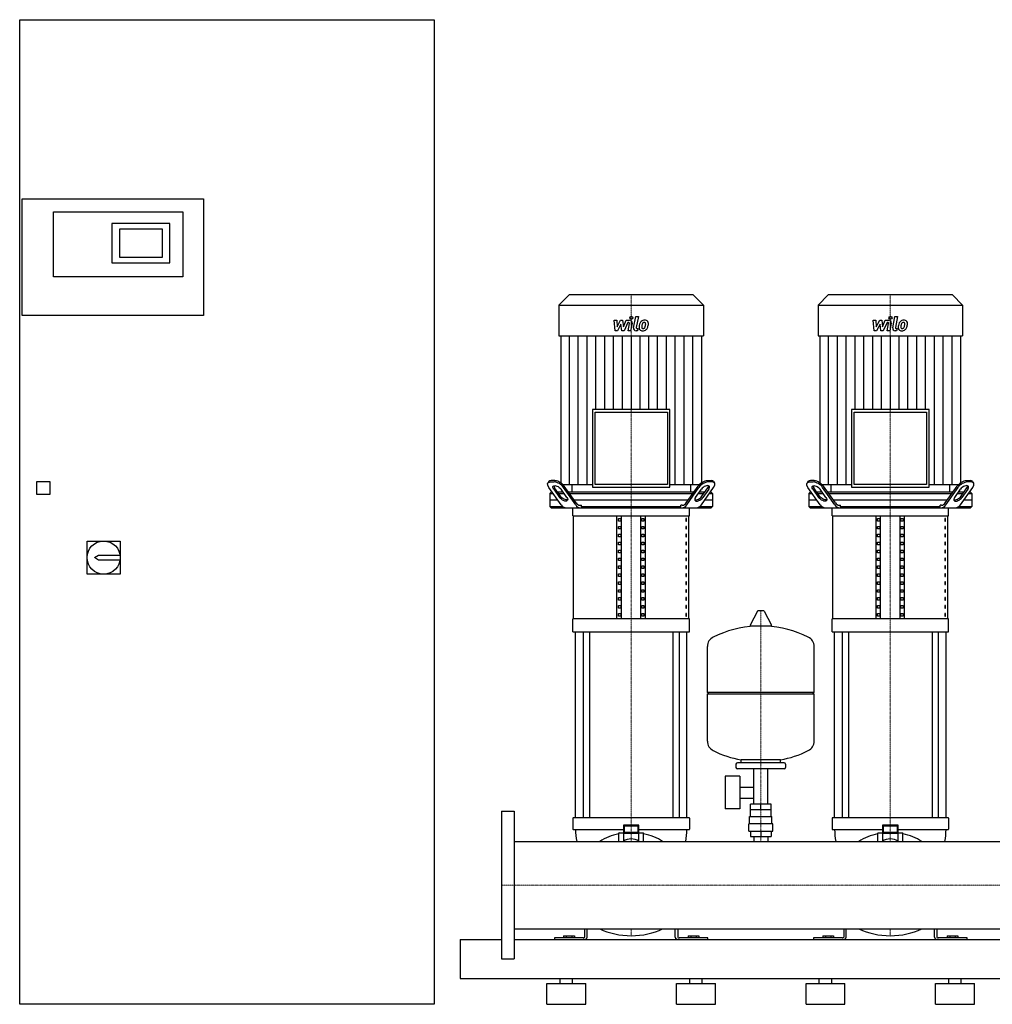
# Model space of a CAD drawing. Extents: x -930 to 2500, y 0 to 1900.
# Drawn here: x -930 to 947, y 0 to 1900 of the extents above; entities that cross this region are included whole.
import ezdxf

# ---------------------------------------------------------------- set-up
doc = ezdxf.new("R2010")
doc.units = 0
doc.linetypes.add('DASHDOT', pattern=[1, 0.5, -0.25, 0, -0.25])
doc.layers.get('0').update_dxf_attribs({"color": 124})
doc.layers.add('CP_AXIS', color=143, linetype='DASHDOT', lineweight=18)
doc.layers.add('CP_DETAL', color=33, linetype='Continuous')

msp = doc.modelspace()

# ---------------------------------------------------------------- linework, layer by layer
at = {"extrusion": (0, 1, 0)}
for p, q in [((-930, 0), (-930, 1900)), ((-930, 1900), (-130, 1900)), ((-130, 1900), (-130, 0)), ((-925, 1554), (-575, 1554)), ((-925, 1329), (-925, 1554)), ((-575, 1554), (-575, 1329)), ((-865, 1403.5), (-865, 1529)), ((-865, 1529), (-615, 1529)), ((-615, 1529), (-615, 1403.5)), ((-640, 1506.5), (-752, 1506.5)), ((-752, 1506.5), (-752, 1431)), ((-640, 1431), (-640, 1506.5)), ((-737, 1496.5), (-655, 1496.5)), ((-737, 1441), (-737, 1496.5)), ((-655, 1496.5), (-655, 1441)), ((-752, 1431), (-640, 1431)), ((-655, 1441), (-737, 1441)), ((-615, 1403.5), (-865, 1403.5)), ((130.2, 1369), (110.5, 1349.2)), ((369.8, 1369), (130.2, 1369)), ((369.8, 1369), (389.5, 1349.2)), ((630.2, 1369), (610.5, 1349.2)), ((869.8, 1369), (630.2, 1369)), ((869.8, 1369), (889.5, 1349.2)), ((110.5, 1349.2), (389.5, 1349.2)), ((110.5, 1349.2), (110.5, 1289.8)), ((389.5, 1349.2), (389.5, 1289.8)), ((610.5, 1349.2), (889.5, 1349.2)), ((610.5, 1349.2), (610.5, 1289.8)), ((889.5, 1349.2), (889.5, 1289.8)), ((-575, 1329), (-925, 1329)), ((110.5, 1289.8), (389.5, 1289.8)), ((113.9, 1289.8), (113.9, 1003)), ((386.1, 1003), (386.1, 1289.8)), ((610.5, 1289.8), (889.5, 1289.8)), ((613.9, 1289.8), (613.9, 1003)), ((886.1, 1003), (886.1, 1289.8)), ((175.2, 1147.9), (175.2, 998)), ((324.8, 1147.9), (175.2, 1147.9)), ((180.2, 1142.9), (319.8, 1142.9)), ((180.2, 1003), (180.2, 1142.9)), ((319.8, 1142.9), (319.8, 1003)), ((324.8, 998), (324.8, 1147.9)), ((675.2, 1147.9), (675.2, 998)), ((824.8, 1147.9), (675.2, 1147.9)), ((680.2, 1142.9), (819.8, 1142.9)), ((680.2, 1003), (680.2, 1142.9)), ((819.8, 1142.9), (819.8, 1003)), ((824.8, 998), (824.8, 1147.9)), ((-897, 984), (-897, 1009)), ((-897, 1009), (-872, 1009)), ((-872, 1009), (-872, 984)), ((91, 1008.6), (89.3, 1006.1)), ((94, 1008), (101.1, 1008)), ((102.8, 1010.5), (95.8, 1010.5)), ((397.2, 1010.5), (404.2, 1010.5)), ((406, 1008), (398.9, 1008)), ((409, 1008.6), (410.7, 1006.1)), ((591, 1008.6), (589.3, 1006.1)), ((594, 1008), (601.1, 1008)), ((602.8, 1010.5), (595.8, 1010.5)), ((897.2, 1010.5), (904.2, 1010.5)), ((906, 1008), (898.9, 1008)), ((909, 1008.6), (910.7, 1006.1)), ((114.6, 963.9), (90.9, 997.4)), ((95.5, 988), (93, 985.5)), ((97.5, 988), (95.5, 988)), ((100.5, 993.9), (111.7, 978)), ((113.4, 980.5), (102.2, 996.4)), ((118.8, 988), (108.1, 988)), ((113.9, 1003), (175.2, 1003)), ((125.8, 978), (114.6, 993.9)), ((142.9, 963.9), (119.2, 997.4)), ((143.9, 967.4), (120.9, 999.9)), ((370.6, 988), (129.4, 988)), ((135.5, 1003), (135.5, 988)), ((175.2, 998), (324.8, 998)), ((319.8, 1003), (180.2, 1003)), ((324.8, 1003), (386.1, 1003)), ((356.1, 967.4), (379.1, 999.9)), ((357.1, 963.9), (380.8, 997.4)), ((364.5, 1003), (364.5, 988)), ((374.2, 978), (385.4, 993.9)), ((391.9, 988), (381.2, 988)), ((385.4, 963.9), (409.1, 997.4)), ((386.6, 980.5), (397.8, 996.4)), ((399.5, 993.9), (388.3, 978)), ((404.5, 988), (402.5, 988)), ((404.5, 988), (407, 985.5)), ((614.6, 963.9), (590.9, 997.4)), ((595.5, 988), (593, 985.5)), ((597.5, 988), (595.5, 988)), ((600.5, 993.9), (611.7, 978)), ((613.4, 980.5), (602.2, 996.4)), ((618.8, 988), (608.1, 988)), ((613.9, 1003), (675.2, 1003)), ((625.8, 978), (614.6, 993.9)), ((642.9, 963.9), (619.2, 997.4)), ((643.9, 967.4), (620.9, 999.9)), ((870.6, 988), (629.4, 988)), ((635.5, 1003), (635.5, 988)), ((675.2, 998), (824.8, 998)), ((819.8, 1003), (680.2, 1003)), ((824.8, 1003), (886.1, 1003)), ((856.1, 967.4), (879.1, 999.9)), ((857.1, 963.9), (880.8, 997.4)), ((864.5, 1003), (864.5, 988)), ((874.2, 978), (885.4, 993.9)), ((891.9, 988), (881.2, 988)), ((885.4, 963.9), (909.1, 997.4)), ((886.6, 980.5), (897.8, 996.4)), ((899.5, 993.9), (888.3, 978)), ((904.5, 988), (902.5, 988)), ((904.5, 988), (907, 985.5)), ((-872, 984), (-897, 984)), ((93, 985.5), (99.3, 985.5)), ((93, 985.5), (93, 960.5)), ((108.1, 973), (93, 973)), ((109.9, 985.5), (120.5, 985.5)), ((131.1, 985.5), (368.9, 985.5)), ((360, 973), (140, 973)), ((379.5, 985.5), (390.1, 985.5)), ((407, 973), (391.9, 973)), ((400.7, 985.5), (407, 985.5)), ((407, 985.5), (407, 960.5)), ((593, 985.5), (599.3, 985.5)), ((593, 985.5), (593, 960.5)), ((608.1, 973), (593, 973)), ((609.9, 985.5), (620.5, 985.5)), ((631.1, 985.5), (868.9, 985.5)), ((860, 973), (640, 973)), ((879.5, 985.5), (890.1, 985.5)), ((907, 973), (891.9, 973)), ((900.7, 985.5), (907, 985.5)), ((907, 985.5), (907, 960.5)), ((93, 960.5), (117.8, 960.5)), ((95.5, 958), (93, 960.5)), ((137.5, 942.7), (137.5, 958)), ((151.4, 963), (154, 963)), ((154, 960.5), (154, 963)), ((154, 960.5), (346, 960.5)), ((348.6, 963), (346, 963)), ((346, 960.5), (346, 963)), ((362.5, 942.7), (362.5, 958)), ((382.2, 960.5), (407, 960.5)), ((404.5, 958), (407, 960.5)), ((593, 960.5), (617.8, 960.5)), ((595.5, 958), (593, 960.5)), ((637.5, 942.7), (637.5, 958)), ((651.4, 963), (654, 963)), ((654, 960.5), (654, 963)), ((654, 960.5), (846, 960.5)), ((848.6, 963), (846, 963)), ((846, 960.5), (846, 963)), ((862.5, 942.7), (862.5, 958)), ((882.2, 960.5), (907, 960.5)), ((904.5, 958), (907, 960.5)), ((137.5, 942.7), (362.5, 942.7)), ((138.8, 744.1), (138.8, 942.7)), ((222.5, 744.1), (222.5, 942.7)), ((225.4, 932.5), (225.4, 937.6)), ((225.4, 937.6), (229.7, 937.6)), ((229.7, 932.5), (225.4, 932.5)), ((229.7, 937.6), (229.7, 932.5)), ((231.2, 744.1), (231.2, 942.7)), ((268.8, 744.1), (268.8, 942.7)), ((270.3, 937.6), (274.6, 937.6)), ((270.3, 932.5), (270.3, 937.6)), ((274.6, 932.5), (270.3, 932.5)), ((274.6, 937.6), (274.6, 932.5)), ((277.5, 744.1), (277.5, 942.7)), ((356.8, 937.6), (355.4, 937.6)), ((355.4, 937.6), (355.4, 932.5)), ((355.4, 932.5), (356.8, 932.5)), ((356.8, 932.5), (356.8, 937.6)), ((361.2, 744.1), (361.2, 942.7)), ((637.5, 942.7), (862.5, 942.7)), ((638.8, 744.1), (638.8, 942.7)), ((722.5, 744.1), (722.5, 942.7)), ((725.4, 932.5), (725.4, 937.6)), ((725.4, 937.6), (729.7, 937.6)), ((729.7, 932.5), (725.4, 932.5)), ((729.7, 937.6), (729.7, 932.5)), ((731.2, 744.1), (731.2, 942.7)), ((768.8, 744.1), (768.8, 942.7)), ((770.3, 937.6), (774.6, 937.6)), ((770.3, 932.5), (770.3, 937.6)), ((774.6, 932.5), (770.3, 932.5)), ((774.6, 937.6), (774.6, 932.5)), ((777.5, 744.1), (777.5, 942.7)), ((856.8, 937.6), (855.4, 937.6)), ((855.4, 937.6), (855.4, 932.5)), ((855.4, 932.5), (856.8, 932.5)), ((856.8, 932.5), (856.8, 937.6)), ((861.2, 744.1), (861.2, 942.7)), ((225.4, 917.3), (225.4, 922.3)), ((225.4, 922.3), (229.7, 922.3)), ((229.7, 917.3), (225.4, 917.3)), ((229.7, 922.3), (229.7, 917.3)), ((270.3, 922.3), (274.6, 922.3)), ((270.3, 917.3), (270.3, 922.3)), ((274.6, 917.3), (270.3, 917.3)), ((274.6, 922.3), (274.6, 917.3)), ((356.8, 922.3), (355.4, 922.3)), ((355.4, 922.3), (355.4, 917.3)), ((355.4, 917.3), (356.8, 917.3)), ((356.8, 917.3), (356.8, 922.3)), ((725.4, 917.3), (725.4, 922.3)), ((725.4, 922.3), (729.7, 922.3)), ((729.7, 917.3), (725.4, 917.3)), ((729.7, 922.3), (729.7, 917.3)), ((770.3, 922.3), (774.6, 922.3)), ((770.3, 917.3), (770.3, 922.3)), ((774.6, 917.3), (770.3, 917.3)), ((774.6, 922.3), (774.6, 917.3)), ((856.8, 922.3), (855.4, 922.3)), ((855.4, 922.3), (855.4, 917.3)), ((855.4, 917.3), (856.8, 917.3)), ((856.8, 917.3), (856.8, 922.3)), ((-800, 830), (-800, 894)), ((-800, 894), (-736, 894)), ((-736, 894), (-736, 830)), ((225.4, 902), (225.4, 907.1)), ((225.4, 907.1), (229.7, 907.1)), ((229.7, 902), (225.4, 902)), ((229.7, 907.1), (229.7, 902)), ((270.3, 907.1), (274.6, 907.1)), ((270.3, 902), (270.3, 907.1)), ((274.6, 902), (270.3, 902)), ((274.6, 907.1), (274.6, 902)), ((356.8, 907.1), (355.4, 907.1)), ((355.4, 907.1), (355.4, 902)), ((355.4, 902), (356.8, 902)), ((356.8, 902), (356.8, 907.1)), ((725.4, 902), (725.4, 907.1)), ((725.4, 907.1), (729.7, 907.1)), ((729.7, 902), (725.4, 902)), ((729.7, 907.1), (729.7, 902)), ((770.3, 907.1), (774.6, 907.1)), ((770.3, 902), (770.3, 907.1)), ((774.6, 902), (770.3, 902)), ((774.6, 907.1), (774.6, 902)), ((856.8, 907.1), (855.4, 907.1)), ((855.4, 907.1), (855.4, 902)), ((855.4, 902), (856.8, 902)), ((856.8, 902), (856.8, 907.1)), ((225.4, 886.7), (225.4, 891.8)), ((225.4, 891.8), (229.7, 891.8)), ((229.7, 886.7), (225.4, 886.7)), ((225.4, 871.4), (225.4, 876.5)), ((225.4, 876.5), (229.7, 876.5)), ((229.7, 891.8), (229.7, 886.7)), ((229.7, 876.5), (229.7, 871.4)), ((270.3, 891.8), (274.6, 891.8)), ((270.3, 886.7), (270.3, 891.8)), ((274.6, 886.7), (270.3, 886.7)), ((270.3, 876.5), (274.6, 876.5)), ((270.3, 871.4), (270.3, 876.5)), ((274.6, 891.8), (274.6, 886.7)), ((274.6, 876.5), (274.6, 871.4)), ((356.8, 891.8), (355.4, 891.8)), ((355.4, 891.8), (355.4, 886.7)), ((355.4, 886.7), (356.8, 886.7)), ((356.8, 876.5), (355.4, 876.5)), ((355.4, 876.5), (355.4, 871.4)), ((356.8, 886.7), (356.8, 891.8)), ((356.8, 871.4), (356.8, 876.5)), ((725.4, 886.7), (725.4, 891.8)), ((725.4, 891.8), (729.7, 891.8)), ((729.7, 886.7), (725.4, 886.7)), ((725.4, 871.4), (725.4, 876.5)), ((725.4, 876.5), (729.7, 876.5)), ((729.7, 891.8), (729.7, 886.7)), ((729.7, 876.5), (729.7, 871.4)), ((770.3, 891.8), (774.6, 891.8)), ((770.3, 886.7), (770.3, 891.8)), ((774.6, 886.7), (770.3, 886.7)), ((770.3, 876.5), (774.6, 876.5)), ((770.3, 871.4), (770.3, 876.5)), ((774.6, 891.8), (774.6, 886.7)), ((774.6, 876.5), (774.6, 871.4)), ((856.8, 891.8), (855.4, 891.8)), ((855.4, 891.8), (855.4, 886.7)), ((855.4, 886.7), (856.8, 886.7)), ((856.8, 876.5), (855.4, 876.5)), ((855.4, 876.5), (855.4, 871.4)), ((856.8, 886.7), (856.8, 891.8)), ((856.8, 871.4), (856.8, 876.5)), ((-785.5, 862), (-778, 867)), ((-778, 857), (-785.5, 862)), ((-778, 867), (-736.4, 867)), ((-736.4, 857), (-778, 857)), ((229.7, 871.4), (225.4, 871.4)), ((225.4, 856.1), (225.4, 861.2)), ((225.4, 861.2), (229.7, 861.2)), ((229.7, 856.1), (225.4, 856.1)), ((229.7, 861.2), (229.7, 856.1)), ((274.6, 871.4), (270.3, 871.4)), ((270.3, 861.2), (274.6, 861.2)), ((270.3, 856.1), (270.3, 861.2)), ((274.6, 856.1), (270.3, 856.1)), ((274.6, 861.2), (274.6, 856.1)), ((355.4, 871.4), (356.8, 871.4)), ((356.8, 861.2), (355.4, 861.2)), ((355.4, 861.2), (355.4, 856.1)), ((355.4, 856.1), (356.8, 856.1)), ((356.8, 856.1), (356.8, 861.2)), ((729.7, 871.4), (725.4, 871.4)), ((725.4, 856.1), (725.4, 861.2)), ((725.4, 861.2), (729.7, 861.2)), ((729.7, 856.1), (725.4, 856.1)), ((729.7, 861.2), (729.7, 856.1)), ((774.6, 871.4), (770.3, 871.4)), ((770.3, 861.2), (774.6, 861.2)), ((770.3, 856.1), (770.3, 861.2)), ((774.6, 856.1), (770.3, 856.1)), ((774.6, 861.2), (774.6, 856.1)), ((855.4, 871.4), (856.8, 871.4)), ((856.8, 861.2), (855.4, 861.2)), ((855.4, 861.2), (855.4, 856.1)), ((855.4, 856.1), (856.8, 856.1)), ((856.8, 856.1), (856.8, 861.2)), ((225.4, 840.8), (225.4, 845.9)), ((225.4, 845.9), (229.7, 845.9)), ((229.7, 840.8), (225.4, 840.8)), ((229.7, 845.9), (229.7, 840.8)), ((270.3, 845.9), (274.6, 845.9)), ((270.3, 840.8), (270.3, 845.9)), ((274.6, 840.8), (270.3, 840.8)), ((274.6, 845.9), (274.6, 840.8)), ((356.8, 845.9), (355.4, 845.9)), ((355.4, 845.9), (355.4, 840.8)), ((355.4, 840.8), (356.8, 840.8)), ((356.8, 840.8), (356.8, 845.9)), ((725.4, 840.8), (725.4, 845.9)), ((725.4, 845.9), (729.7, 845.9)), ((729.7, 840.8), (725.4, 840.8)), ((729.7, 845.9), (729.7, 840.8)), ((770.3, 845.9), (774.6, 845.9)), ((770.3, 840.8), (770.3, 845.9)), ((774.6, 840.8), (770.3, 840.8)), ((774.6, 845.9), (774.6, 840.8)), ((856.8, 845.9), (855.4, 845.9)), ((855.4, 845.9), (855.4, 840.8)), ((855.4, 840.8), (856.8, 840.8)), ((856.8, 840.8), (856.8, 845.9)), ((-736, 830), (-800, 830)), ((225.4, 825.6), (225.4, 830.7)), ((225.4, 830.7), (229.7, 830.7)), ((229.7, 825.6), (225.4, 825.6)), ((229.7, 830.7), (229.7, 825.6)), ((270.3, 830.7), (274.6, 830.7)), ((270.3, 825.6), (270.3, 830.7)), ((274.6, 825.6), (270.3, 825.6)), ((274.6, 830.7), (274.6, 825.6)), ((356.8, 830.7), (355.4, 830.7)), ((355.4, 830.7), (355.4, 825.6)), ((355.4, 825.6), (356.8, 825.6)), ((356.8, 825.6), (356.8, 830.7)), ((725.4, 825.6), (725.4, 830.7)), ((725.4, 830.7), (729.7, 830.7)), ((729.7, 825.6), (725.4, 825.6)), ((729.7, 830.7), (729.7, 825.6)), ((770.3, 830.7), (774.6, 830.7)), ((770.3, 825.6), (770.3, 830.7)), ((774.6, 825.6), (770.3, 825.6)), ((774.6, 830.7), (774.6, 825.6)), ((856.8, 830.7), (855.4, 830.7)), ((855.4, 830.7), (855.4, 825.6)), ((855.4, 825.6), (856.8, 825.6)), ((856.8, 825.6), (856.8, 830.7)), ((225.4, 810.3), (225.4, 815.4)), ((225.4, 815.4), (229.7, 815.4)), ((229.7, 810.3), (225.4, 810.3)), ((225.4, 795), (225.4, 800.1)), ((225.4, 800.1), (229.7, 800.1)), ((229.7, 815.4), (229.7, 810.3)), ((229.7, 800.1), (229.7, 795)), ((270.3, 815.4), (274.6, 815.4)), ((270.3, 810.3), (270.3, 815.4)), ((274.6, 810.3), (270.3, 810.3)), ((270.3, 800.1), (274.6, 800.1)), ((270.3, 795), (270.3, 800.1)), ((274.6, 815.4), (274.6, 810.3)), ((274.6, 800.1), (274.6, 795)), ((356.8, 815.4), (355.4, 815.4)), ((355.4, 815.4), (355.4, 810.3)), ((355.4, 810.3), (356.8, 810.3)), ((356.8, 800.1), (355.4, 800.1)), ((355.4, 800.1), (355.4, 795)), ((356.8, 810.3), (356.8, 815.4)), ((356.8, 795), (356.8, 800.1)), ((725.4, 810.3), (725.4, 815.4)), ((725.4, 815.4), (729.7, 815.4)), ((729.7, 810.3), (725.4, 810.3)), ((725.4, 795), (725.4, 800.1)), ((725.4, 800.1), (729.7, 800.1)), ((729.7, 815.4), (729.7, 810.3)), ((729.7, 800.1), (729.7, 795)), ((770.3, 815.4), (774.6, 815.4)), ((770.3, 810.3), (770.3, 815.4)), ((774.6, 810.3), (770.3, 810.3)), ((770.3, 800.1), (774.6, 800.1)), ((770.3, 795), (770.3, 800.1)), ((774.6, 815.4), (774.6, 810.3)), ((774.6, 800.1), (774.6, 795)), ((856.8, 815.4), (855.4, 815.4)), ((855.4, 815.4), (855.4, 810.3)), ((855.4, 810.3), (856.8, 810.3)), ((856.8, 800.1), (855.4, 800.1)), ((855.4, 800.1), (855.4, 795)), ((856.8, 810.3), (856.8, 815.4)), ((856.8, 795), (856.8, 800.1)), ((229.7, 795), (225.4, 795)), ((225.4, 779.7), (225.4, 784.8)), ((225.4, 784.8), (229.7, 784.8)), ((229.7, 779.7), (225.4, 779.7)), ((229.7, 784.8), (229.7, 779.7)), ((274.6, 795), (270.3, 795)), ((270.3, 784.8), (274.6, 784.8)), ((270.3, 779.7), (270.3, 784.8)), ((274.6, 779.7), (270.3, 779.7)), ((274.6, 784.8), (274.6, 779.7)), ((355.4, 795), (356.8, 795)), ((356.8, 784.8), (355.4, 784.8)), ((355.4, 784.8), (355.4, 779.7)), ((355.4, 779.7), (356.8, 779.7)), ((356.8, 779.7), (356.8, 784.8)), ((729.7, 795), (725.4, 795)), ((725.4, 779.7), (725.4, 784.8)), ((725.4, 784.8), (729.7, 784.8)), ((729.7, 779.7), (725.4, 779.7)), ((729.7, 784.8), (729.7, 779.7)), ((774.6, 795), (770.3, 795)), ((770.3, 784.8), (774.6, 784.8)), ((770.3, 779.7), (770.3, 784.8)), ((774.6, 779.7), (770.3, 779.7)), ((774.6, 784.8), (774.6, 779.7)), ((855.4, 795), (856.8, 795)), ((856.8, 784.8), (855.4, 784.8)), ((855.4, 784.8), (855.4, 779.7)), ((855.4, 779.7), (856.8, 779.7)), ((856.8, 779.7), (856.8, 784.8)), ((225.4, 764.4), (225.4, 769.5)), ((225.4, 769.5), (229.7, 769.5)), ((229.7, 764.4), (225.4, 764.4)), ((229.7, 769.5), (229.7, 764.4)), ((270.3, 769.5), (274.6, 769.5)), ((270.3, 764.4), (270.3, 769.5)), ((274.6, 764.4), (270.3, 764.4)), ((274.6, 769.5), (274.6, 764.4)), ((356.8, 769.5), (355.4, 769.5)), ((355.4, 769.5), (355.4, 764.4)), ((355.4, 764.4), (356.8, 764.4)), ((356.8, 764.4), (356.8, 769.5)), ((725.4, 764.4), (725.4, 769.5)), ((725.4, 769.5), (729.7, 769.5)), ((729.7, 764.4), (725.4, 764.4)), ((729.7, 769.5), (729.7, 764.4)), ((770.3, 769.5), (774.6, 769.5)), ((770.3, 764.4), (770.3, 769.5)), ((774.6, 764.4), (770.3, 764.4)), ((774.6, 769.5), (774.6, 764.4)), ((856.8, 769.5), (855.4, 769.5)), ((855.4, 769.5), (855.4, 764.4)), ((855.4, 764.4), (856.8, 764.4)), ((856.8, 764.4), (856.8, 769.5)), ((362.5, 744.1), (137.5, 744.1)), ((137.5, 718.6), (137.5, 744.1)), ((225.4, 749.2), (225.4, 754.3)), ((225.4, 754.3), (229.7, 754.3)), ((229.7, 749.2), (225.4, 749.2)), ((229.7, 754.3), (229.7, 749.2)), ((270.3, 754.3), (274.6, 754.3)), ((270.3, 749.2), (270.3, 754.3)), ((274.6, 749.2), (270.3, 749.2)), ((274.6, 754.3), (274.6, 749.2)), ((356.8, 754.3), (355.4, 754.3)), ((355.4, 754.3), (355.4, 749.2)), ((355.4, 749.2), (356.8, 749.2)), ((356.8, 749.2), (356.8, 754.3)), ((362.5, 718.6), (362.5, 744.1)), ((493.6, 758.5), (479.4, 731.8)), ((505.3, 759.1), (494.7, 759.1)), ((506.4, 758.5), (520.6, 731.8)), ((862.5, 744.1), (637.5, 744.1)), ((637.5, 718.6), (637.5, 744.1)), ((725.4, 749.2), (725.4, 754.3)), ((725.4, 754.3), (729.7, 754.3)), ((729.7, 749.2), (725.4, 749.2)), ((729.7, 754.3), (729.7, 749.2)), ((770.3, 754.3), (774.6, 754.3)), ((770.3, 749.2), (770.3, 754.3)), ((774.6, 749.2), (770.3, 749.2)), ((774.6, 754.3), (774.6, 749.2)), ((856.8, 754.3), (855.4, 754.3)), ((855.4, 754.3), (855.4, 749.2)), ((855.4, 749.2), (856.8, 749.2)), ((856.8, 749.2), (856.8, 754.3)), ((862.5, 718.6), (862.5, 744.1)), ((519.5, 729.9), (480.5, 729.9)), ((137.5, 718.6), (362.5, 718.6)), ((142.5, 360), (142.5, 718.6)), ((157.4, 718.6), (157.4, 360)), ((169.4, 718.6), (169.4, 360)), ((330.6, 718.6), (330.6, 360)), ((342.6, 718.6), (342.6, 360)), ((357.5, 360), (357.5, 718.6)), ((637.5, 718.6), (862.5, 718.6)), ((642.5, 360), (642.5, 718.6)), ((657.4, 718.6), (657.4, 360)), ((669.4, 718.6), (669.4, 360)), ((830.6, 718.6), (830.6, 360)), ((842.6, 718.6), (842.6, 360)), ((857.5, 360), (857.5, 718.6)), ((397, 602.1), (397, 690.4)), ((603, 602.1), (603, 690.4)), ((397, 602.1), (603, 602.1)), ((400, 599.1), (397, 602.1)), ((397, 599.1), (603, 599.1)), ((397, 507.9), (397, 599.1)), ((600, 599.1), (603, 602.1)), ((603, 507.9), (603, 599.1)), ((452, 463.1), (452, 457.1)), ((545, 466.1), (455, 466.1)), ((462, 466.1), (462, 471.7)), ((538, 466.1), (538, 471.7)), ((548, 463.1), (548, 457.1)), ((431.6, 440.1), (431.6, 377.1)), ((459.6, 440.1), (431.6, 440.1)), ((545, 454.1), (455, 454.1)), ((459.6, 440.1), (459.6, 377.1)), ((486.6, 386.1), (486.6, 454.1)), ((513.4, 386.1), (513.4, 454.1)), ((459.6, 419.3), (486.6, 419.3)), ((459.6, 398), (486.6, 398)), ((480.1, 376.1), (480.1, 386.1)), ((500, 376.1), (500, 386.1)), ((519.9, 376.1), (519.9, 386.1)), ((0, 372.5), (0, 87.5)), ((0, 372.5), (24, 372.5)), ((24, 372.5), (24, 87.5)), ((459.6, 377.1), (431.6, 377.1)), ((478.5, 362.1), (521.5, 362.1)), ((478.5, 348.1), (478.5, 362.1)), ((480, 362.1), (480, 376.1)), ((520, 362.1), (520, 376.1)), ((521.5, 348.1), (521.5, 362.1)), ((137.5, 359.2), (137.5, 337.9)), ((142.7, 360), (138.5, 360)), ((146.4, 360), (142.7, 360)), ((353.6, 360), (146.4, 360)), ((235, 345.9), (235, 329.7)), ((235, 345.9), (237, 344.4)), ((265, 345.9), (235, 345.9)), ((237, 331.3), (237, 344.4)), ((237, 344.4), (263, 344.4)), ((265, 345.9), (263, 344.4)), ((263, 344.4), (263, 331.3)), ((265, 329.7), (265, 345.9)), ((357.3, 360), (353.6, 360)), ((361.5, 360), (357.3, 360)), ((362.5, 359.2), (362.5, 337.9)), ((477, 334.1), (477, 348.1)), ((523, 334.1), (523, 348.1)), ((637.5, 359.2), (637.5, 337.9)), ((642.7, 360), (638.5, 360)), ((646.4, 360), (642.7, 360)), ((853.6, 360), (646.4, 360)), ((735, 345.9), (735, 329.7)), ((735, 345.9), (737, 344.4)), ((765, 345.9), (735, 345.9)), ((737, 331.3), (737, 344.4)), ((737, 344.4), (763, 344.4)), ((765, 345.9), (763, 344.4)), ((763, 344.4), (763, 331.3)), ((765, 329.7), (765, 345.9)), ((857.3, 360), (853.6, 360)), ((861.5, 360), (857.3, 360)), ((862.5, 359.2), (862.5, 337.9)), ((138.5, 337.1), (142.7, 337.1)), ((142.7, 337.1), (146.4, 337.1)), ((146.4, 337.1), (235, 337.1)), ((226, 314.1), (226, 330.3)), ((226.5, 330.7), (235, 330.7)), ((235, 329.7), (237, 331.3)), ((235, 329.7), (235, 315)), ((265, 329.7), (235, 329.7)), ((263, 331.3), (237, 331.3)), ((265, 329.7), (263, 331.3)), ((265, 337.1), (353.6, 337.1)), ((265, 330.7), (273.5, 330.7)), ((265, 315), (265, 329.7)), ((274, 314.1), (274, 330.3)), ((353.6, 337.1), (357.3, 337.1)), ((357.3, 337.1), (361.5, 337.1)), ((477, 334.1), (523, 334.1)), ((480.1, 334.1), (480.1, 324.1)), ((480.1, 324.1), (519.9, 324.1)), ((486.6, 324.1), (486.6, 314.1)), ((500, 334.1), (500, 324.1)), ((513.4, 324.1), (513.4, 314.1)), ((519.9, 334.1), (519.9, 324.1)), ((638.5, 337.1), (642.7, 337.1)), ((642.7, 337.1), (646.4, 337.1)), ((646.4, 337.1), (735, 337.1)), ((726, 314.1), (726, 330.3)), ((726.5, 330.7), (735, 330.7)), ((735, 329.7), (737, 331.3)), ((735, 329.7), (735, 315)), ((765, 329.7), (735, 329.7)), ((763, 331.3), (737, 331.3)), ((765, 329.7), (763, 331.3)), ((765, 337.1), (853.6, 337.1)), ((765, 330.7), (773.5, 330.7)), ((765, 315), (765, 329.7)), ((774, 314.1), (774, 330.3)), ((853.6, 337.1), (857.3, 337.1)), ((857.3, 337.1), (861.5, 337.1)), ((24, 314.1), (2476, 314.1)), ((24, 145.8), (2476, 145.8)), ((160, 145.8), (160, 129.4)), ((165, 129.4), (165, 145.8)), ((335, 129.4), (335, 145.8)), ((340, 145.8), (340, 129.4)), ((660, 145.8), (660, 129.4)), ((665, 129.4), (665, 145.8)), ((835, 129.4), (835, 145.8)), ((840, 145.8), (840, 129.4)), ((-80, 125), (0, 125)), ((24, 125), (2476, 125)), ((157.5, 128), (102, 128)), ((102, 128), (102, 125)), ((119.6, 132.4), (140.4, 132.4)), ((119.6, 132.4), (119.6, 128)), ((124.8, 132.4), (124.8, 128)), ((135.2, 132.4), (135.2, 128)), ((140.4, 132.4), (140.4, 128)), ((398, 128), (342.5, 128)), ((359.6, 132.4), (380.4, 132.4)), ((359.6, 132.4), (359.6, 128)), ((364.8, 132.4), (364.8, 128)), ((375.2, 132.4), (375.2, 128)), ((380.4, 132.4), (380.4, 128)), ((398, 125), (398, 128)), ((657.5, 128), (602, 128)), ((602, 128), (602, 125)), ((619.6, 132.4), (640.4, 132.4)), ((619.6, 132.4), (619.6, 128)), ((624.8, 132.4), (624.8, 128)), ((635.2, 132.4), (635.2, 128)), ((640.4, 132.4), (640.4, 128)), ((898, 128), (842.5, 128)), ((859.6, 132.4), (880.4, 132.4)), ((859.6, 132.4), (859.6, 128)), ((864.8, 132.4), (864.8, 128)), ((875.2, 132.4), (875.2, 128)), ((880.4, 132.4), (880.4, 128)), ((898, 125), (898, 128)), ((0, 87.5), (24, 87.5)), ((-80, 50), (2500, 50)), ((87.5, 40), (162.5, 40)), ((87.5, 0), (87.5, 40)), ((113, 40), (113, 50)), ((137, 40), (137, 50)), ((162.5, 0), (162.5, 40)), ((337.5, 40), (412.5, 40)), ((337.5, 0), (337.5, 40)), ((363, 40), (363, 50)), ((387, 40), (387, 50)), ((412.5, 0), (412.5, 40)), ((587.5, 40), (662.5, 40)), ((587.5, 0), (587.5, 40)), ((613, 40), (613, 50)), ((637, 40), (637, 50)), ((662.5, 0), (662.5, 40)), ((837.5, 40), (912.5, 40)), ((837.5, 0), (837.5, 40)), ((863, 40), (863, 50)), ((887, 40), (887, 50)), ((912.5, 0), (912.5, 40)), ((-130, 0), (-930, 0)), ((87.5, 0), (162.5, 0)), ((337.5, 0), (412.5, 0)), ((587.5, 0), (662.5, 0)), ((837.5, 0), (912.5, 0))]:
    msp.add_line(p, q, dxfattribs=at)
for p, q in [((364.5, 988), (135.5, 988.2)), ((864.5, 988), (635.5, 988.2)), ((95.5, 958), (404.5, 958)), ((155.8, 958), (154, 960.5)), ((344.2, 958), (346, 960.5)), ((595.5, 958), (904.5, 958)), ((655.8, 958), (654, 960.5)), ((844.2, 958), (846, 960.5)), ((538, 471.7), (462, 471.7)), ((519.9, 386.1), (480.1, 386.1)), ((480, 376.1), (520, 376.1)), ((523, 348.1), (477, 348.1)), ((144.9, 314.1), (355.1, 314.1)), ((644.9, 314.1), (855.1, 314.1)), ((189.4, 145.8), (310.6, 145.8)), ((689.4, 145.8), (810.6, 145.8)), ((-80, 125), (-80, 50)), ((-80, 125), (-80, 125)), ((102, 125), (157.5, 125)), ((342.5, 125), (398, 125)), ((602, 125), (657.5, 125)), ((842.5, 125), (898, 125))]:
    msp.add_line(p, q)
msp.add_circle((-768, 862), 32)
for centre, radius, start, end in [((95.3, 1004.9), 5.63, 85.1988, 139.3862), ((98.8, 983.3), 24.8, 34.6222, 84.6554), ((99.8, 984.5), 26.1, 35.9809, 83.2967), ((400.2, 984.5), 26.1, 96.7033, 144.0191), ((401.2, 983.3), 24.8, 95.3446, 145.3778), ((404.7, 1004.9), 5.63, 40.6138, 94.8012), ((595.3, 1004.9), 5.63, 85.1988, 139.3862), ((598.8, 983.3), 24.8, 34.6222, 84.6554), ((599.8, 984.5), 26.1, 35.9809, 83.2967), ((900.2, 984.5), 26.1, 96.7033, 144.0191), ((901.2, 983.3), 24.8, 95.3446, 145.3778), ((904.7, 1004.9), 5.63, 40.6138, 94.8012), ((107.4, 1000.7), 6.77, 180.9087, 220.0448), ((392.6, 1000.7), 6.77, 319.9552, 359.0913), ((607.4, 1000.7), 6.77, 180.9087, 220.0448), ((892.6, 1000.7), 6.77, 319.9552, 359.0913), ((125.4, 970.9), 12.9, 212.9004, 266.3772), ((153.5, 970.5), 12.6, 212.1508, 267.1269), ((151.9, 972.4), 9.42, 212.1508, 267.1269), ((346.5, 970.5), 12.6, 272.8731, 327.8492), ((348.1, 972.4), 9.42, 272.8731, 327.8492), ((374.6, 970.9), 12.9, 273.6228, 327.0996), ((625.4, 970.9), 12.9, 212.9004, 266.3772), ((653.5, 970.5), 12.6, 212.1508, 267.1269), ((651.9, 972.4), 9.42, 212.1508, 267.1269), ((846.5, 970.5), 12.6, 272.8731, 327.8492), ((848.1, 972.4), 9.42, 272.8731, 327.8492), ((874.6, 970.9), 12.9, 273.6228, 327.0996), ((494.7, 757.9), 1.25, 90, 149.0362), ((505.3, 757.9), 1.25, 30.9638, 90), ((500, 523.1), 207, 92.8162, 116.2545), ((480.5, 731.1), 1.25, 149.0362, 270), ((500, 523.1), 207, 63.7455, 87.1838), ((519.5, 731.1), 1.25, 270, 30.9638), ((417.5, 690.4), 20.5, 116.2545, 180), ((582.5, 690.4), 20.5, 0, 63.7455), ((417.5, 507.9), 20.5, 180, 243.7455), ((582.5, 507.9), 20.5, 296.2545, 0), ((500, 675.1), 207, 243.7455, 259.4219), ((500, 675.1), 207, 280.5781, 296.2545), ((455, 463.1), 3, 90, 180), ((455, 457.1), 3, 180, 270), ((545, 463.1), 3, 0, 90), ((545, 457.1), 3, 270, 0)]:
    msp.add_arc(centre, radius, start, end)
at = {"extrusion": (0, 0, -1)}
for centre, major_axis, start_param, end_param in [((101.5, 997.4), (-12.2, 8.7), 5.327869, 6.898665), ((601.5, 997.4), (-12.2, 8.7), 5.327869, 6.898665), ((107.5, 993.9), (8.16, -5.77), 2.186276, 5.327869), ((607.5, 993.9), (8.16, -5.77), 2.186276, 5.327869), ((118.8, 978), (-8.16, 5.77), 2.186276, 5.327869), ((120.5, 980.5), (-8.16, 5.77), 3.452777, 5.327869), ((618.8, 978), (-8.16, 5.77), 2.186276, 5.327869), ((620.5, 980.5), (-8.16, 5.77), 3.452777, 5.327869)]:
    msp.add_ellipse(centre, major_axis=major_axis, ratio=0.5, start_param=start_param, end_param=end_param, dxfattribs=at)
for centre, major_axis, ratio, start_param, end_param in [((398.5, 997.4), (12.2, 8.7), 0.5, 5.327869, 6.898665), ((898.5, 997.4), (12.2, 8.7), 0.5, 5.327869, 6.898665), ((392.5, 993.9), (-8.16, -5.77), 0.5, 2.186276, 5.327869), ((892.5, 993.9), (-8.16, -5.77), 0.5, 2.186276, 5.327869), ((381.2, 978), (8.16, 5.77), 0.5, 2.186276, 5.327869), ((379.5, 980.5), (8.16, 5.77), 0.5, 3.452777, 5.327869), ((881.2, 978), (8.16, 5.77), 0.5, 2.186276, 5.327869), ((879.5, 980.5), (8.16, 5.77), 0.5, 3.452777, 5.327869), ((138.5, 359.2), (1, 0), 0.762261, 1.570796, 3.141593), ((361.5, 359.2), (1, 0), 0.762261, 0, 1.570796), ((638.5, 359.2), (1, 0), 0.762261, 1.570796, 3.141593), ((861.5, 359.2), (1, 0), 0.762261, 0, 1.570796), ((138.5, 337.9), (-1, 0), 0.762261, 0, 1.570796), ((336.5, 337.1), (-194, 0), 0.762261, 0, 0.156045), ((250, 260.9), (-92.5, 0), 0.762261, -1.308334, -0.85586), ((226.5, 330.3), (0.5, 0), 0.762261, 1.570796, 3.141593), ((273.5, 330.3), (-0.5, 0), 0.762261, 3.141593, 4.712389), ((250, 260.9), (-92.5, 0), 0.762261, 3.997453, 4.449927), ((163.5, 337.1), (194, 0), 0.762261, -0.156045, 0), ((361.5, 337.9), (1, 0), 0.762261, 4.712389, 6.283185), ((638.5, 337.9), (-1, 0), 0.762261, 0, 1.570796), ((836.5, 337.1), (194, 0), 0.762261, 3.141593, 3.297638), ((750, 260.9), (-92.5, 0), 0.762261, -1.308334, -0.85586), ((726.5, 330.3), (0.5, 0), 0.762261, 1.570796, 3.141593), ((773.5, 330.3), (-0.5, 0), 0.762261, 3.141593, 4.712389), ((750, 260.9), (-92.5, 0), 0.762261, 3.997453, 4.449927), ((663.5, 337.1), (194, 0), 0.762261, -0.156045, 0), ((861.5, 337.9), (1, 0), 0.762261, 4.712389, 6.283185), ((250, 300.8), (24, 0), 0.762261, 0.895665, 2.245928), ((750, 300.8), (24, 0), 0.762261, 0.895665, 2.245928), ((250, 187.3), (92.5, 0), 0.593172, 3.997453, 5.427325), ((750, 187.3), (92.5, 0), 0.593172, 3.997453, 5.427325), ((157.5, 129.4), (-2.5, 0), 0.593172, 1.570796, 3.141593), ((157.5, 129.4), (7.5, 0), 0.593172, 4.712389, 6.283185), ((342.5, 129.4), (-7.5, 0), 0.593172, 0, 1.570796), ((342.5, 129.4), (2.5, 0), 0.593172, 3.141593, 4.712389), ((657.5, 129.4), (2.5, 0), 0.593172, 4.712389, 6.283185), ((657.5, 129.4), (7.5, 0), 0.593172, 4.712389, 6.283185), ((842.5, 129.4), (-7.5, 0), 0.593172, 0, 1.570796), ((842.5, 129.4), (-2.5, 0), 0.593172, 0, 1.570796)]:
    msp.add_ellipse(centre, major_axis=major_axis, ratio=ratio, start_param=start_param, end_param=end_param)
at = {"layer": 'CP_AXIS'}
for p, q in [((250, 988), (250, 1369)), ((750, 988), (750, 1369)), ((250, 988), (250, 958)), ((750, 988), (750, 958)), ((250, 718.6), (250, 958)), ((750, 718.6), (750, 958)), ((500, 314.1), (500, 759.1)), ((250, 718.6), (250, 360)), ((750, 718.6), (750, 360)), ((250, 314.1), (250, 360)), ((750, 314.1), (750, 360)), ((0, 230), (24, 230)), ((24, 230), (2476, 230)), ((250, 145.8), (250, 132.4)), ((750, 145.8), (750, 132.4))]:
    msp.add_line(p, q, dxfattribs=at)
at = {"layer": 'CP_DETAL'}
for p, q in [((216.9, 1320), (222.1, 1320)), ((219, 1299.8), (216.9, 1320)), ((222.1, 1320), (222.9, 1307.5)), ((222.9, 1307.5), (229.5, 1320)), ((230.1, 1312.5), (223.4, 1299.8)), ((229.5, 1320), (233.4, 1320)), ((231.9, 1299.8), (230.1, 1312.5)), ((233.4, 1320), (235.1, 1307.5)), ((235.1, 1307.5), (240.2, 1320)), ((243.6, 1315.7), (236.3, 1299.8)), ((240.2, 1320), (247, 1320)), ((244.8, 1315.7), (243.6, 1315.7)), ((243.9, 1299.8), (246.5, 1313.6)), ((251.7, 1314.3), (248.9, 1299.8)), ((254.6, 1305.5), (258.8, 1327.4)), ((258.8, 1327.4), (263.9, 1327.4)), ((263.9, 1327.4), (259.7, 1306.2)), ((716.9, 1320), (722.1, 1320)), ((719, 1299.8), (716.9, 1320)), ((722.1, 1320), (722.9, 1307.5)), ((722.9, 1307.5), (729.5, 1320)), ((730.1, 1312.5), (723.4, 1299.8)), ((729.5, 1320), (733.4, 1320)), ((731.9, 1299.8), (730.1, 1312.5)), ((733.4, 1320), (735.1, 1307.5)), ((735.1, 1307.5), (740.2, 1320)), ((743.6, 1315.7), (736.3, 1299.8)), ((740.2, 1320), (747, 1320)), ((744.8, 1315.7), (743.6, 1315.7)), ((743.9, 1299.8), (746.5, 1313.6)), ((751.7, 1314.3), (748.9, 1299.8)), ((754.6, 1305.5), (758.8, 1327.4)), ((758.8, 1327.4), (763.9, 1327.4)), ((763.9, 1327.4), (759.7, 1306.2)), ((223.4, 1299.8), (219, 1299.8)), ((236.3, 1299.8), (231.9, 1299.8)), ((248.9, 1299.8), (243.9, 1299.8)), ((262.2, 1299.8), (259.3, 1299.8)), ((261.5, 1304), (263.1, 1304)), ((263.1, 1304), (262.2, 1299.8)), ((723.4, 1299.8), (719, 1299.8)), ((736.3, 1299.8), (731.9, 1299.8)), ((748.9, 1299.8), (743.9, 1299.8)), ((762.2, 1299.8), (759.3, 1299.8)), ((761.5, 1304), (763.1, 1304)), ((763.1, 1304), (762.2, 1299.8)), ((130.9, 1003), (130.9, 1289.8)), ((147.9, 1003), (147.9, 1289.8)), ((165, 1003), (165, 1289.8)), ((182, 1147.9), (182, 1289.8)), ((199, 1147.9), (199, 1289.8)), ((216, 1147.9), (216, 1289.8)), ((233, 1147.9), (233, 1289.8)), ((250, 1289.8), (250, 1147.9)), ((267, 1147.9), (267, 1289.8)), ((284, 1147.9), (284, 1289.8)), ((301, 1147.9), (301, 1289.8)), ((318, 1147.9), (318, 1289.8)), ((335, 1003), (335, 1289.8)), ((352.1, 1003), (352.1, 1289.8)), ((369.1, 1003), (369.1, 1289.8)), ((630.9, 1003), (630.9, 1289.8)), ((647.9, 1003), (647.9, 1289.8)), ((665, 1003), (665, 1289.8)), ((682, 1147.9), (682, 1289.8)), ((699, 1147.9), (699, 1289.8)), ((716, 1147.9), (716, 1289.8)), ((733, 1147.9), (733, 1289.8)), ((750, 1289.8), (750, 1147.9)), ((767, 1147.9), (767, 1289.8)), ((784, 1147.9), (784, 1289.8)), ((801, 1147.9), (801, 1289.8)), ((818, 1147.9), (818, 1289.8)), ((835, 1003), (835, 1289.8)), ((852.1, 1003), (852.1, 1289.8)), ((869.1, 1003), (869.1, 1289.8))]:
    msp.add_line(p, q, dxfattribs=at)
for centre in [(250.3, 1324.8), (750.3, 1324.8)]:
    msp.add_circle(centre, 3, dxfattribs=at)
for centre, radius, start, end in [((244.8, 1313.9), 1.8, 349.1282, 90.0361), ((247, 1315.2), 4.8, 349.1463, 90.1097), ((283.1, 1307.2), 17.7, 153.1115, 171.0742), ((275.5, 1310.6), 9.44, 130.4936, 150.8647), ((276, 1310.2), 10.1, 89.3287, 131.1984), ((297.6, 1304.7), 27.5, 165.0104, 169.1866), ((276.4, 1310.8), 5.44, 132.3225, 168.5446), ((275.1, 1312), 3.72, 88.6944, 130.5967), ((275.3, 1312.3), 3.39, 69.364, 91.2833), ((276.5, 1313.3), 6.97, 39.8625, 93.7877), ((275.7, 1313.4), 2.23, 38.8919, 68.6227), ((275, 1313), 3.02, 358.4755, 35.933), ((258.7, 1313.5), 19.3, 349.3761, 358.4794), ((277, 1314.1), 6.13, 357.2175, 36.9176), ((262.8, 1314.2), 20.4, 347.7846, 358.7587), ((744.8, 1313.9), 1.8, 349.1282, 90.0361), ((747, 1315.2), 4.8, 349.1463, 90.1097), ((783.1, 1307.2), 17.7, 153.1115, 171.0742), ((775.5, 1310.6), 9.44, 130.4936, 150.8647), ((776, 1310.2), 10.1, 89.3287, 131.1984), ((797.6, 1304.7), 27.5, 165.0104, 169.1866), ((776.4, 1310.8), 5.44, 132.3225, 168.5446), ((775.1, 1312), 3.72, 88.6944, 130.5967), ((775.3, 1312.3), 3.39, 69.364, 91.2833), ((776.5, 1313.3), 6.97, 39.8625, 93.7877), ((775.7, 1313.4), 2.23, 38.8919, 68.6227), ((775, 1313), 3.02, 358.4755, 35.933), ((758.7, 1313.5), 19.3, 349.3761, 358.4794), ((777, 1314.1), 6.13, 357.2175, 36.9176), ((762.8, 1314.2), 20.4, 347.7846, 358.7587), ((259.3, 1304.6), 4.8, 169.0042, 270), ((261.5, 1305.8), 1.8, 169.0041, 270), ((271.3, 1305.8), 6.29, 173.443, 216.7902), ((289.1, 1305), 24, 168.3333, 176.5259), ((271.6, 1306.3), 6.79, 219.1176, 274.2411), ((287.6, 1306.2), 17.4, 167.8511, 176.8316), ((273.4, 1306.8), 3.17, 173.0647, 215.6723), ((272.7, 1306.6), 2.55, 220.254, 274.7357), ((272.1, 1309.8), 10.3, 269.6738, 310.639), ((272.3, 1313), 8.93, 274.1845, 282.2301), ((273.1, 1307.8), 3.72, 287.2372, 310.2783), ((272.5, 1308.4), 4.57, 311.1381, 334.8162), ((262.6, 1312.5), 15.2, 336.5302, 350.0633), ((272.3, 1309.6), 10, 311.0023, 344.0583), ((253.4, 1315.5), 29.8, 343.0634, 349.1605), ((759.3, 1304.6), 4.8, 169.0042, 270), ((761.5, 1305.8), 1.8, 169.0041, 270), ((771.3, 1305.8), 6.29, 173.443, 216.7902), ((789.1, 1305), 24, 168.3333, 176.5259), ((771.6, 1306.3), 6.79, 219.1176, 274.2411), ((787.6, 1306.2), 17.4, 167.8511, 176.8316), ((773.4, 1306.8), 3.17, 173.0647, 215.6723), ((772.7, 1306.6), 2.55, 220.254, 274.7357), ((772.1, 1309.8), 10.3, 269.6738, 310.639), ((772.3, 1313), 8.93, 274.1845, 282.2301), ((773.1, 1307.8), 3.72, 287.2372, 310.2783), ((772.5, 1308.4), 4.57, 311.1381, 334.8162), ((762.6, 1312.5), 15.2, 336.5302, 350.0633), ((772.3, 1309.6), 10, 311.0023, 344.0583), ((753.4, 1315.5), 29.8, 343.0634, 349.1605)]:
    msp.add_arc(centre, radius, start, end, dxfattribs=at)

doc.saveas('drawing.dxf')
